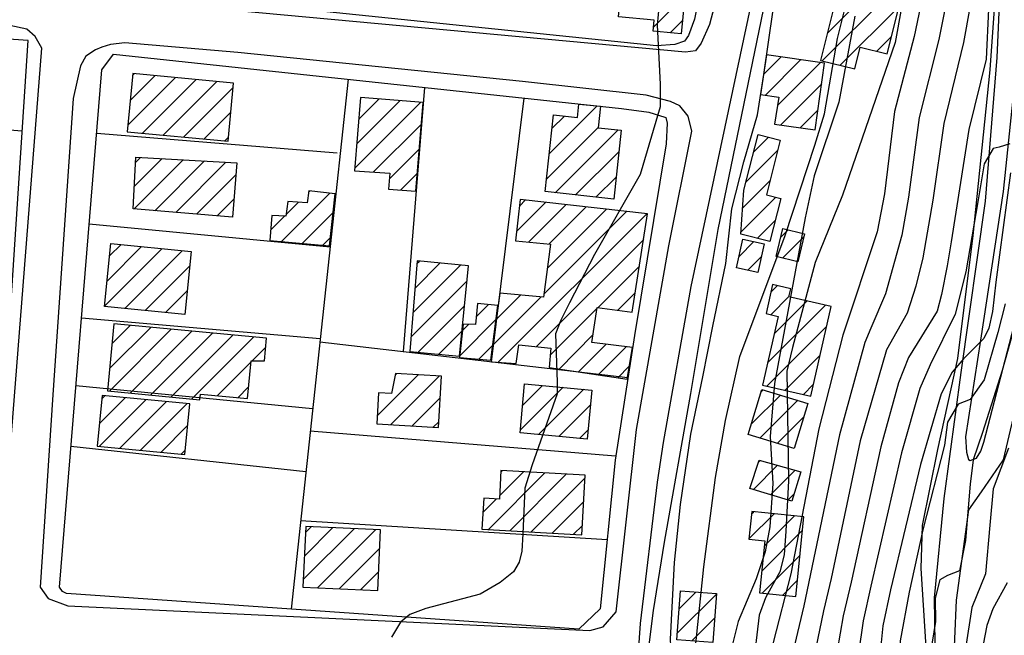
# Model space of a CAD drawing. Extents: x 373997 to 381500, y 6271932 to 6280175.
# Drawn here: x 374795 to 374950, y 6277500 to 6277597 of the extents above; entities that cross this region are included whole.
import ezdxf

# ---------------------------------------------------------------- set-up
doc = ezdxf.new("R2010")
doc.units = 0
doc.header["$LTSCALE"] = 12.5
doc.header["$MEASUREMENT"] = 0
doc.layers.add('ACHURADO', color=208, linetype='CONTINUOUS', plot=False)
doc.layers.add('CERCOS', color=2, linetype='CONTINUOUS', plot=False)
for name, color, linetype in [('CAM-PAVM', 1, 'CONTINUOUS'), ('CONSTRUCCIONES', 4, 'CONTINUOUS'), ('CURV-IND', 6, 'CONTINUOUS'), ('CURVAS', 135, 'CONTINUOUS'), ('HUELLAS', 1, 'CONTINUOUS'), ('rio', 162, 'CONTINUOUS')]:
    doc.layers.add(name, color=color, linetype=linetype)

msp = doc.modelspace()

# ---------------------------------------------------------------- linework, layer by layer
at = {"layer": 'ACHURADO'}
for p, q in [((374921.98, 6277594.83), (374931.7, 6277604.55)), ((374921.17, 6277590.48), (374932.99, 6277602.31)), ((374894.67, 6277595.8), (374899.58, 6277600.72)), ((374924, 6277589.78), (374933.22, 6277599)), ((374897.29, 6277594.89), (374899.21, 6277596.81)), ((374929.77, 6277592.01), (374932.06, 6277594.3)), ((374911.94, 6277588.33), (374914.73, 6277591.11)), ((374912.23, 6277585.08), (374917.82, 6277590.67)), ((374914.13, 6277583.44), (374920.91, 6277590.23)), ((374812.05, 6277580.36), (374819.55, 6277587.86)), ((374812.42, 6277584.26), (374816.32, 6277588.17)), ((374812.79, 6277588.17), (374813.09, 6277588.47)), ((374814.34, 6277579.12), (374822.78, 6277587.56)), ((374817.57, 6277578.81), (374826.01, 6277587.25)), ((374820.8, 6277578.51), (374828.6, 6277586.3)), ((374914.61, 6277580.39), (374921.08, 6277586.85)), ((374848.31, 6277581.27), (374851.55, 6277584.5)), ((374847.71, 6277573.59), (374858.1, 6277583.98)), ((374848.01, 6277577.43), (374854.82, 6277584.24)), ((374878.27, 6277575.87), (374885.81, 6277583.41)), ((374824.03, 6277578.2), (374828.23, 6277582.4)), ((374878.69, 6277579.83), (374880.66, 6277581.8)), ((374917.71, 6277579.95), (374920.48, 6277582.73)), ((374850.67, 6277573.02), (374858.15, 6277580.5)), ((374877.84, 6277571.91), (374885.96, 6277580.03)), ((374827.27, 6277577.9), (374827.86, 6277578.49)), ((374879.22, 6277569.75), (374889.1, 6277579.63)), ((374910.37, 6277576.15), (374912.73, 6277578.51)), ((374853.15, 6277571.96), (374857.85, 6277576.66)), ((374813.04, 6277570.75), (374817.41, 6277575.11)), ((374813.25, 6277574.49), (374814.05, 6277575.29)), ((374882.41, 6277569.4), (374889.18, 6277576.18)), ((374909.17, 6277571.42), (374914.16, 6277576.41)), ((374813.03, 6277567.2), (374820.76, 6277574.93)), ((374816.29, 6277566.93), (374824.11, 6277574.74)), ((374819.56, 6277566.66), (374827.46, 6277574.56)), ((374822.82, 6277566.38), (374829.01, 6277572.57)), ((374854.91, 6277570.18), (374857.55, 6277572.82)), ((374885.6, 6277569.06), (374888.76, 6277572.21)), ((374908.67, 6277567.38), (374912.96, 6277571.67)), ((374836.2, 6277562.08), (374843.79, 6277569.68)), ((374840.45, 6277569.87), (374840.63, 6277570.05)), ((374908.42, 6277563.59), (374913.86, 6277569.03)), ((374826.09, 6277566.11), (374828.7, 6277568.73)), ((374836.9, 6277566.32), (374838.81, 6277568.23)), ((374873.11, 6277563.64), (374877.72, 6277568.25)), ((374873.57, 6277567.63), (374874.54, 6277568.61)), ((374874.98, 6277561.98), (374880.9, 6277567.89)), ((374878.21, 6277561.66), (374884.08, 6277567.53)), ((374834.5, 6277563.92), (374836.64, 6277566.06)), ((374839.44, 6277561.79), (374844.3, 6277566.65)), ((374870.26, 6277543.11), (374893.61, 6277566.46)), ((374877.43, 6277553.82), (374890.43, 6277566.82)), ((374877.97, 6277557.9), (374887.25, 6277567.18)), ((374910.97, 6277562.61), (374913.8, 6277565.43)), ((374842.69, 6277561.5), (374843.85, 6277562.66)), ((374914.63, 6277562.73), (374915.82, 6277563.92)), ((374914.91, 6277559.48), (374918.27, 6277562.83)), ((374808.77, 6277555.87), (374814.18, 6277561.28)), ((374809.17, 6277559.81), (374810.97, 6277561.6)), ((374876.23, 6277545.55), (374893.11, 6277562.42)), ((374908.1, 6277559.74), (374910.42, 6277562.06)), ((374808.37, 6277551.94), (374817.39, 6277560.95)), ((374811.55, 6277551.57), (374820.6, 6277560.63)), ((374909.46, 6277557.56), (374911.63, 6277559.73)), ((374814.76, 6277551.25), (374821.77, 6277558.26)), ((374856.86, 6277550.93), (374864.3, 6277558.37)), ((374857.17, 6277554.77), (374861.08, 6277558.68)), ((374857.48, 6277558.62), (374857.85, 6277558.99)), ((374885.93, 6277551.71), (374892.45, 6277558.23)), ((374856.55, 6277547.08), (374865.36, 6277555.89)), ((374913.1, 6277554.13), (374914.1, 6277555.13)), ((374817.96, 6277550.92), (374821.37, 6277554.33)), ((374869.4, 6277545.79), (374877, 6277553.39)), ((374869.96, 6277549.88), (374873.75, 6277553.67)), ((374889.04, 6277551.28), (374891.79, 6277554.04)), ((374913.08, 6277550.58), (374915.94, 6277553.43)), ((374857.69, 6277544.68), (374864.96, 6277551.96)), ((374866.79, 6277550.24), (374868.73, 6277552.18)), ((374912.57, 6277543), (374921.66, 6277552.08)), ((374913.62, 6277547.58), (374918.78, 6277552.74)), ((374878.42, 6277544.19), (374885.76, 6277551.54)), ((374809.53, 6277546.02), (374812.4, 6277548.89)), ((374864.19, 6277544.11), (374869.89, 6277549.82)), ((374864.63, 6277548.08), (374865.61, 6277549.07)), ((374912.46, 6277539.35), (374921.84, 6277548.73)), ((374809.14, 6277538.56), (374818.86, 6277548.28)), ((374809.16, 6277542.12), (374815.63, 6277548.59)), ((374812.38, 6277538.26), (374822.09, 6277547.98)), ((374815.61, 6277537.95), (374825.32, 6277547.67)), ((374818.84, 6277537.65), (374828.55, 6277547.37)), ((374860.91, 6277544.37), (374864.57, 6277548.03)), ((374879.8, 6277542.04), (374885.14, 6277547.39)), ((374822.07, 6277537.34), (374831.79, 6277547.06)), ((374867.2, 6277543.59), (374869.4, 6277545.78)), ((374882.87, 6277541.58), (374887.21, 6277545.92)), ((374831.59, 6277543.33), (374833.69, 6277545.43)), ((374864.14, 6277544.06), (374864.17, 6277544.1)), ((374885.94, 6277541.12), (374890.35, 6277545.52)), ((374915.34, 6277538.69), (374920.8, 6277544.16)), ((374826.09, 6277537.83), (374831.39, 6277543.13)), ((374851.22, 6277534.68), (374857.65, 6277541.11)), ((374854.05, 6277541.05), (374854.31, 6277541.31)), ((374889.02, 6277540.66), (374890.84, 6277542.48)), ((374853.37, 6277533.3), (374860.99, 6277540.91)), ((374874.07, 6277536.31), (374877.21, 6277539.46)), ((374918.22, 6277538.04), (374919.76, 6277539.58)), ((374829.32, 6277537.53), (374831.02, 6277539.23)), ((374873.71, 6277532.41), (374880.45, 6277539.16)), ((374876.56, 6277531.73), (374883.68, 6277538.85)), ((374910.05, 6277533.4), (374914.6, 6277537.95)), ((374911.59, 6277538.47), (374911.89, 6277538.78)), ((374807.52, 6277529.87), (374814.86, 6277537.21)), ((374807.57, 6277533.46), (374811.63, 6277537.52)), ((374807.95, 6277537.37), (374808.41, 6277537.83)), ((374810.75, 6277529.56), (374818.08, 6277536.9)), ((374813.98, 6277529.25), (374821.31, 6277536.59)), ((374856.71, 6277533.1), (374861.12, 6277537.5)), ((374879.79, 6277531.43), (374884.75, 6277536.39)), ((374911.35, 6277531.17), (374917.31, 6277537.13)), ((374860.04, 6277532.9), (374860.89, 6277533.74)), ((374914.06, 6277530.35), (374918.31, 6277534.59)), ((374817.2, 6277528.94), (374821.44, 6277533.18)), ((374883.03, 6277531.13), (374884.38, 6277532.49)), ((374820.43, 6277528.63), (374821.06, 6277529.27)), ((374911.13, 6277527.41), (374911.39, 6277527.67)), ((374868.71, 6277516.81), (374877.59, 6277525.7)), ((374870.46, 6277522.1), (374874.24, 6277525.88)), ((374870.67, 6277525.84), (374870.9, 6277526.07)), ((374910.36, 6277523.11), (374914.15, 6277526.9)), ((374913.08, 6277522.29), (374916.92, 6277526.13)), ((374872.06, 6277516.62), (374880.94, 6277525.51)), ((374875.41, 6277516.44), (374883.91, 6277524.94)), ((374915.79, 6277521.47), (374916.75, 6277522.42)), ((374867.83, 6277519.47), (374869.98, 6277521.62)), ((374878.75, 6277516.25), (374883.7, 6277521.19)), ((374910.05, 6277519.26), (374910.4, 6277519.61)), ((374909.65, 6277515.33), (374913.61, 6277519.29)), ((374912.05, 6277514.19), (374916.82, 6277518.96)), ((374839.61, 6277508.93), (374847.65, 6277516.96)), ((374839.78, 6277512.63), (374844.26, 6277517.11)), ((374839.94, 6277516.33), (374840.88, 6277517.26)), ((374841.84, 6277507.62), (374851.03, 6277516.81)), ((374882.1, 6277516.06), (374883.49, 6277517.45)), ((374911.65, 6277510.25), (374918.08, 6277516.69)), ((374845.23, 6277507.47), (374851.62, 6277513.86)), ((374911.76, 6277506.83), (374917.68, 6277512.75)), ((374848.61, 6277507.32), (374851.45, 6277510.16)), ((374914.97, 6277506.51), (374917.28, 6277508.82)), ((374898.67, 6277504.34), (374901.29, 6277506.97)), ((374898.38, 6277500.52), (374904.53, 6277506.67)), ((374900.68, 6277499.29), (374904.25, 6277502.86))]:
    msp.add_line(p, q, dxfattribs=at)
at = {"layer": 'CAM-PAVM'}
for points in [[(374920.02, 6277670.04, 960.08), (374916.82, 6277654.33, 960.08), (374905.61, 6277604.37, 960.13), (374903.43, 6277596.19, 960.1), (374902.16, 6277593.28, 959.93), (374901.23, 6277592.08, 959.84), (374899.69, 6277591.86, 959.81), (374810.46, 6277600.14, 958.38), (374807.09, 6277601.34, 958.37), (374805.64, 6277602.52, 958.37), (374805.59, 6277602.9, 958.37), (374805.53, 6277603.87, 958.37), (374805.17, 6277606.87, 958.37), (374809.17, 6277651.96, 958.21)], [(374868.27, 6276801.57, 966.39), (374867.93, 6276803.71, 966.82), (374865.94, 6276813.17, 965.57), (374864.81, 6276830.59, 965.58), (374861.16, 6276875.1, 965.58), (374858.24, 6276922.17, 965.57), (374856.53, 6277017.3, 964.07), (374859.92, 6277097.7, 963.35), (374869.63, 6277205.37, 962.49), (374878.76, 6277255.57, 962.53), (374881.82, 6277307.5, 962.8), (374885.67, 6277402.88, 961.54), (374892.61, 6277502.03, 960.9), (374895.3, 6277524.26, 960.76), (374896.21, 6277530.47, 960.67), (374900.56, 6277555.03, 960.08), (374914.19, 6277619.02, 959.54), (374920.78, 6277649.69, 959.5), (374924.08, 6277667.51, 960.37)]]:
    msp.add_polyline3d(points, dxfattribs=at)
for points in [[(374705.64, 6277544.88, 957.66), (374704.01, 6277514.22, 957.73), (374704.77, 6277512.8, 957.73), (374706.23, 6277511.83, 957.73), (374709.75, 6277510.78, 957.73), (374788.91, 6277504.97, 958.71), (374791.11, 6277505.38, 958.96), (374791.82, 6277507.74, 958.99), (374798.54, 6277592.48, 958.6), (374797.46, 6277594.32, 958.6), (374796.15, 6277595.44, 958.6), (374793.47, 6277596.03, 958.6), (374715.55, 6277601.12, 957.31), (374713.59, 6277600.92, 957.34), (374711.95, 6277599.95, 957.34), (374710.26, 6277597.87, 957.34), (374709.68, 6277592.56, 957.34)], [(374800.27, 6277537.97, 958.99), (374798.28, 6277507.76, 959.01), (374799.52, 6277505.95, 959.01), (374802.62, 6277504.83, 959.01), (374884.65, 6277500.94, 959.73), (374886.73, 6277501.5, 960.6), (374888.8, 6277503.89, 960.81), (374892, 6277532.53, 960.25), (374897.08, 6277561.41, 959.55), (374900.66, 6277579.45, 959.35), (374900.11, 6277581.79, 959.35), (374898.8, 6277583.42, 959.35), (374897.34, 6277584.1, 959.35), (374893.5, 6277585.1, 959.36), (374874.06, 6277587.24, 959.37), (374829.32, 6277591.81, 959.14), (374811.55, 6277593.3, 958.5), (374809.33, 6277593.06, 958.5), (374807.95, 6277592.64, 958.5), (374806.96, 6277592.2, 958.51), (374805.44, 6277591.21, 958.51), (374804.6, 6277589.72, 958.51), (374803.45, 6277584.58, 958.51)]]:
    msp.add_polyline3d(points, close=True, dxfattribs=at)
at = {"layer": 'CERCOS'}
for points in [[(374912.56, 6277655.9, 960.56), (374901.09, 6277597.06, 960.85), (374900.16, 6277594.46, 960.83), (374899.53, 6277593.56, 960.81), (374897.99, 6277593.08, 960.76), (374895.1, 6277592.82, 960.73), (374811.3, 6277601.56, 958.97), (374809.44, 6277602.35, 958.97), (374808.87, 6277602.73, 958.97), (374808.49, 6277605.61, 958.97), (374808.7, 6277607.04, 958.97), (374813.9, 6277646.62, 962.35)], [(374950.87, 6277638.77, 974.13), (374949.13, 6277611.99, 975.45), (374947.52, 6277589.08, 977.22), (374944.83, 6277563.02, 978.48), (374942.43, 6277543.69, 980.35), (374939.29, 6277529.39, 981.5), (374936.87, 6277517.44, 982), (374936.65, 6277510.67, 982.61), (374937.62, 6277495.84, 983.68), (374937.73, 6277484.78, 984.35), (374937.82, 6277467.64, 984.86), (374938.13, 6277458.05, 985.53), (374940.53, 6277426.15, 987.7), (374944.59, 6277404.41, 990.25), (374947.25, 6277373.2, 992.1), (374950.23, 6277325.71, 995)], [(374889.1, 6277406.03, 963.95), (374890.44, 6277422.17, 963.72), (374891.44, 6277437.22, 963.69), (374892.39, 6277449.62, 963.99), (374893.01, 6277456.39, 963.53), (374893.58, 6277465.8, 963.14), (374897.57, 6277494.33, 963.08), (374897.31, 6277499.58, 962.98), (374897.96, 6277511.64, 962.88), (374898.91, 6277520.75, 962.79), (374900.5, 6277531.79, 962.68), (374902.41, 6277540.83, 962.68), (374903.97, 6277548.77, 962.63), (374906.02, 6277558.63, 962.47), (374906.94, 6277567.24, 962.38), (374908.83, 6277574.63, 962.2), (374910.97, 6277582, 962.18), (374912, 6277588.33, 962.15), (374913.46, 6277598.5, 962.06)], [(374846.65, 6277587.59, 959.82), (374837.69, 6277504.29, 960.18)], [(374712.47, 6277586.02, 958.67), (374795.44, 6277579.5, 960.54)], [(374855.35, 6277544.78, 960.19), (374858.71, 6277586.3, 960.02)], [(374869.17, 6277543.18, 960.4), (374874.33, 6277584.64, 960.28)], [(374844.96, 6277575.96, 960.37), (374807.14, 6277579.07, 959.21)], [(374805.97, 6277564.86, 959.22), (374843.82, 6277561.26, 959.93)], [(374842.26, 6277546.8, 960), (374804.76, 6277550.05, 959.23)], [(374842.21, 6277546.3, 960), (374890.62, 6277540.7, 960.71)], [(374803.89, 6277539.45, 959.23), (374841.08, 6277535.82, 960.04)], [(374888.7, 6277528.35, 960.87), (374840.7, 6277532.26, 960.06)], [(374840.01, 6277525.86, 960.09), (374803.1, 6277529.85, 959.24)], [(374839.19, 6277518.25, 960.12), (374887.36, 6277515.23, 961.2)]]:
    msp.add_polyline3d(points, dxfattribs=at)
for points in [[(374796.37, 6277593.66, 960.49), (374716.4, 6277599.18, 958.91), (374713.26, 6277596.55, 958.67), (374707.28, 6277517.37, 958.69), (374710.72, 6277513.63, 958.5), (374790.67, 6277507.08, 960.81)], [(374889.63, 6277583, 960.53), (374893.92, 6277582.41, 960.4), (374896.41, 6277581.63, 960.4), (374896.59, 6277581.57, 960.42), (374896.8, 6277580.71, 960.43), (374896.65, 6277577.46, 960.44), (374891.64, 6277547.32, 960.62), (374888.6, 6277527.71, 960.88), (374886.28, 6277504.34, 961.48), (374882.93, 6277501.16, 961.37), (374802.4, 6277506.74, 959.25), (374801.76, 6277507.07, 959.25), (374801.28, 6277507.72, 959.25), (374807.96, 6277589.09, 959.2), (374809.81, 6277591.53, 959.21)]]:
    msp.add_polyline3d(points, close=True, dxfattribs=at)
at = {"layer": 'CONSTRUCCIONES'}
for points, elevation in [([(374931.22, 6277602.75), (374932.33, 6277606.93), (374929.13, 6277607.67), (374928.77, 6277606.24), (374922.07, 6277607.89), (374920.87, 6277603.07), (374923.68, 6277601.71), (374920.92, 6277590.54), (374926.3, 6277589.21), (374927.15, 6277592.66), (374931.39, 6277591.61), (374933.98, 6277602.06)], 967.94), ([(374899.01, 6277594.72), (374894.6, 6277595.15), (374894.77, 6277596.88), (374889.16, 6277597.42), (374890.03, 6277606.46), (374900.04, 6277605.49)], 961.73), ([(374912.39, 6277591.45), (374911.49, 6277585.18), (374914.33, 6277584.79), (374913.68, 6277580.53), (374920.04, 6277579.62), (374921.54, 6277590.14)], 965.51), ([(374828.66, 6277587), (374812.82, 6277588.5), (374811.95, 6277579.34), (374827.8, 6277577.85)], 960.61), ([(374848.59, 6277584.74), (374847.68, 6277573.22), (374853.23, 6277572.85), (374852.99, 6277570.33), (374857.32, 6277569.99), (374858.43, 6277583.96)], 961.04), ([(374882.7, 6277581.58), (374882.94, 6277583.68), (374886.32, 6277583.36), (374885.96, 6277579.97), (374889.55, 6277579.58), (374888.39, 6277568.76), (374877.63, 6277569.92), (374878.93, 6277581.99)], 961.48), ([(374914.58, 6277578.04), (374912.39, 6277569.41), (374914.66, 6277568.83), (374912.95, 6277562.1), (374908.4, 6277563.26), (374908.86, 6277570.17), (374911.08, 6277578.93)], 965.09), ([(374828.47, 6277565.91), (374812.85, 6277567.21), (374813.29, 6277575.33), (374829.16, 6277574.47)], 960.36), ([(374840.48, 6277570.07), (374840.2, 6277568.14), (374837.16, 6277568.35), (374836.86, 6277566.05), (374834.68, 6277566.18), (374834.37, 6277562.24), (374843.71, 6277561.41), (374844.63, 6277569.58)], 961.16), ([(374918.38, 6277563.31), (374917.33, 6277558.9), (374913.91, 6277559.72), (374914.96, 6277564.13)], 966.78), ([(374820.99, 6277550.61), (374808.37, 6277551.89), (374809.37, 6277561.77), (374822, 6277560.49)], 961.33), ([(374911.07, 6277557.2), (374907.7, 6277557.95), (374908.7, 6277562.44), (374912.06, 6277561.7)], 964.74), ([(374857.51, 6277559.02), (374856.37, 6277544.81), (374864.17, 6277544.05), (374865.59, 6277558.24)], 961.33), ([(374915.93, 6277553.38), (374916.21, 6277554.65), (374913.36, 6277555.3), (374912.33, 6277550.77), (374914.24, 6277550.28), (374911.77, 6277539.5), (374919.35, 6277537.78), (374922.56, 6277551.88)], 969.78), ([(374870.17, 6277552.04), (374866.97, 6277552.36), (374866.68, 6277549.03), (374864.74, 6277549.11), (374864.16, 6277543.84), (374869.11, 6277543.43)], 961), ([(374808.83, 6277538.59), (374823.37, 6277537.22), (374823.45, 6277538.08), (374830.85, 6277537.38), (374831.41, 6277543.33), (374833.49, 6277543.35), (374833.82, 6277546.87), (374809.83, 6277549.14)], 961.53), ([(374861.32, 6277540.89), (374854.11, 6277541.32), (374853.5, 6277538.19), (374851.44, 6277538.32), (374851.15, 6277533.43), (374860.84, 6277532.85)], 960.67), ([(374884.25, 6277531.02), (374873.67, 6277532), (374874.39, 6277539.72), (374884.97, 6277538.73)], 961.93), ([(374916.78, 6277529.52), (374909.54, 6277531.72), (374911.69, 6277538.84), (374918.93, 6277536.64)], 969.23), ([(374807.23, 6277529.9), (374821, 6277528.58), (374821.76, 6277536.54), (374808, 6277537.86)], 961.25), ([(374916.4, 6277521.28), (374909.81, 6277523.28), (374911.23, 6277527.72), (374917.79, 6277525.88)], 968.72), ([(374883.93, 6277525.34), (374870.68, 6277526.08), (374870.43, 6277521.6), (374867.96, 6277521.73), (374867.69, 6277516.87), (374883.41, 6277515.99)], 961.76), ([(374910.09, 6277519.64), (374909.65, 6277515.29), (374912.13, 6277515.04), (374911.3, 6277506.88), (374917.03, 6277506.3), (374918.3, 6277518.81)], 971.11), ([(374839.56, 6277507.73), (374851.32, 6277507.2), (374851.75, 6277516.78), (374839.99, 6277517.3)], 960.96), ([(374904.54, 6277506.73), (374903.97, 6277499.04), (374898.31, 6277499.46), (374898.87, 6277507.15)], 966.41)]:
    msp.add_lwpolyline(points, close=True, dxfattribs=dict(at, elevation=elevation))
at = {"layer": 'CONSTRUCCIONES', "elevation": 961.64}
for points in [[(374873.69, 6277568.7), (374872.94, 6277562.17), (374878.47, 6277561.64), (374877.37, 6277553.35), (374870.52, 6277553.96), (374869.07, 6277543.38)], [(374869.17, 6277543.18), (374873.09, 6277542.91), (374873.47, 6277545.84), (374878.51, 6277545.3), (374878.24, 6277542.27), (374890.49, 6277540.43), (374891.33, 6277545.4), (374884.97, 6277546.2), (374885.79, 6277551.73), (374891.31, 6277550.96), (374893.73, 6277566.45), (374873.69, 6277568.7)]]:
    msp.add_lwpolyline(points, dxfattribs=at)
at = {"layer": 'CURV-IND'}
for points, elevation in [([(374950.48, 6277665.95), (374949.64, 6277653.25), (374946.52, 6277646.5), (374935.59, 6277594.29), (374932.52, 6277582.5), (374930.93, 6277569.58), (374929.81, 6277563.6), (374924.41, 6277547.35), (374920.65, 6277532.65), (374916.24, 6277509.83), (374913.48, 6277499.05), (374910.03, 6277474.5), (374908.36, 6277453.8), (374908.02, 6277448.58), (374910.13, 6277425.04), (374910.71, 6277418.59), (374910.07, 6277411.91)], 970), ([(374896.79, 6277612.89), (374895.25, 6277596.09), (374895.71, 6277586.82), (374895.72, 6277583.23), (374892.54, 6277572.64), (374885.4, 6277560.06), (374881.47, 6277552.44), (374880.09, 6277549.7), (374879.25, 6277547.58), (374879.49, 6277539.99), (374879.5, 6277538.14), (374875.56, 6277526.97), (374874.45, 6277523.31), (374874.12, 6277516.11), (374873.94, 6277513.42), (374873.52, 6277511.7), (374872.65, 6277510.17), (374870.53, 6277508.5), (374867.4, 6277506.63), (374858.85, 6277504.37), (374856.37, 6277503.44), (374854.87, 6277502.24), (374853.45, 6277499.9)], 960), ([(374950.78, 6277572.88), (374948.47, 6277555.7), (374947.92, 6277551.08), (374947.36, 6277548.44), (374946.57, 6277546.82), (374943.39, 6277543.62), (374941.59, 6277541.55), (374939.85, 6277538.14), (374936.59, 6277527.05), (374931.92, 6277507.32), (374930.69, 6277501.65), (374930.21, 6277496.97), (374930.46, 6277487.26), (374930.29, 6277479.64), (374928.55, 6277469), (374928.12, 6277465.02), (374928.73, 6277451.29), (374927.31, 6277436.37), (374927.22, 6277432.33), (374929.07, 6277416.74), (374929.78, 6277409.8)], 980)]:
    msp.add_lwpolyline(points, dxfattribs=dict(at, elevation=elevation))
at = {"layer": 'CURVAS'}
for points, elevation in [([(374949.81, 6277645.38), (374939.47, 6277593.83), (374936.41, 6277581.56), (374934.74, 6277569.07), (374933.69, 6277563.07), (374931.09, 6277553.85), (374928.83, 6277548.47), (374927.84, 6277546.19), (374923.89, 6277531.7), (374918.27, 6277504.83), (374916.83, 6277498.64), (374913.81, 6277473.88), (374913.13, 6277466.23), (374912.4, 6277453.98), (374912.07, 6277448.19), (374913.67, 6277425.46), (374914.29, 6277419.01), (374913.93, 6277412.31)], 972), ([(374951.22, 6277636.85), (374943.35, 6277593.36), (374940.3, 6277580.63), (374938.55, 6277568.56), (374936.97, 6277559.53), (374935.89, 6277555.08), (374934.5, 6277550.83), (374931.28, 6277545.03), (374927.12, 6277530.75), (374922.57, 6277509.12), (374921.38, 6277504.04), (374920.17, 6277498.22), (374917.6, 6277473.26), (374916.88, 6277465.93), (374916.13, 6277447.81), (374916.66, 6277431.38), (374917.86, 6277419.44), (374918.09, 6277409.03)], 974), ([(374938.99, 6277628.49), (374932.64, 6277593.39), (374924.36, 6277569.37), (374920.07, 6277558.78), (374916.5, 6277545.4), (374915.62, 6277541.71), (374915.89, 6277524.46), (374915.45, 6277516.57), (374915.16, 6277512.83), (374914.49, 6277510.13), (374912.23, 6277506.06), (374911.24, 6277503.35), (374909.26, 6277486.57), (374907.71, 6277468.87), (374907.22, 6277461.32), (374906.87, 6277449.78), (374906.14, 6277435.67), (374906.02, 6277432.38), (374907.78, 6277423.1), (374908.06, 6277417.96), (374905.04, 6277398.49)], 968), ([(374916.98, 6277623.21), (374904.74, 6277563.98), (374900.48, 6277538.2), (374896.31, 6277514.8), (374894.6, 6277504.09), (374893.17, 6277492.86), (374891.97, 6277487.59), (374890.29, 6277486.64), (374888.86, 6277486.16), (374887.66, 6277483.29), (374885.35, 6277472.12), (374883.51, 6277461.2), (374882.54, 6277457.76), (374880.73, 6277454.52), (374879.56, 6277451.93), (374879.01, 6277449.25), (374880.22, 6277443.98), (374879.36, 6277423.47), (374879.03, 6277416.25), (374877.39, 6277408.83)], 962), ([(374951.39, 6277607.7), (374949.23, 6277607.47), (374948.51, 6277604.12), (374947.32, 6277598.62), (374946.94, 6277590.76), (374944.19, 6277579.69), (374941.43, 6277562.03), (374940.8, 6277558.25), (374939.9, 6277553.75), (374939.23, 6277551.15), (374934.71, 6277543.87), (374933.17, 6277539.85), (374930.36, 6277529.8), (374925.69, 6277508.52), (374924.48, 6277503.24), (374923.52, 6277497.8), (374923.15, 6277488.28), (374921.38, 6277472.64), (374920.63, 6277465.63), (374920.18, 6277447.42), (374920.18, 6277431.7), (374921.72, 6277417.45), (374922.32, 6277400.95)], 976), ([(374896.09, 6277411.94), (374896.81, 6277418.48), (374898.21, 6277423.95), (374898.62, 6277425.78), (374898.58, 6277428.59), (374896.91, 6277433.84), (374895.68, 6277441.5), (374894.9, 6277449.29), (374895, 6277453.65), (374895.43, 6277457.34), (374897.48, 6277462.55), (374898.35, 6277466.12), (374898.51, 6277479.55), (374900.95, 6277495.31), (374902.54, 6277510.94), (374904.38, 6277525.01), (374905.97, 6277533.94), (374908.24, 6277544.03), (374915.36, 6277563.02), (374920.02, 6277577.24), (374921.5, 6277582.15), (374923.58, 6277593.99), (374926.63, 6277606.21)], 964), ([(374926.27, 6277597.51), (374923.8, 6277584.01), (374919.89, 6277572.42), (374918.48, 6277565.8), (374913.64, 6277539.77), (374913.01, 6277531.45), (374913.39, 6277524.03), (374912.92, 6277517.21), (374912.19, 6277513.28), (374910.77, 6277509.08), (374907.93, 6277502.35), (374906.33, 6277495.85)], 966), ([(374950.66, 6277577.42), (374948.99, 6277576.94), (374948.03, 6277576.7), (374946.59, 6277574.31), (374945.63, 6277568.33), (374943.72, 6277557.33), (374942.04, 6277550.64), (374938.15, 6277542.71), (374936.51, 6277539), (374933.6, 6277528.85), (374928.81, 6277507.92), (374927.59, 6277502.44), (374926.87, 6277497.39), (374926.8, 6277487.77), (374926.46, 6277480.18), (374925.16, 6277472.02), (374924.37, 6277465.32), (374924.64, 6277451.55), (374923.7, 6277436.05), (374925.02, 6277420.29), (374925.88, 6277409.54)], 978), ([(374949.94, 6277552.31), (374948.75, 6277547.77), (374946.59, 6277540.35), (374944.43, 6277537.25), (374942.52, 6277536.53), (374940.84, 6277533.66), (374940.36, 6277530.07), (374936.99, 6277516.77), (374934.84, 6277506.96), (374933.4, 6277499.31), (374933.64, 6277489.51), (374933.88, 6277486.64), (374933.62, 6277479.18), (374932.13, 6277469.77), (374931.55, 6277464.77), (374932.17, 6277451.49), (374931.22, 6277436.51), (374932.61, 6277416.89), (374933.21, 6277409.85)], 982), ([(374951.14, 6277547.77), (374949.46, 6277541.79), (374946.33, 6277532.07), (374944.9, 6277527.77), (374944.42, 6277523.94), (374944.18, 6277520.83), (374943.7, 6277515.09), (374942.74, 6277510.31), (374940.83, 6277509.59), (374939.63, 6277508.88), (374938.91, 6277506.01), (374938.97, 6277502.33), (374937.89, 6277495.54), (374937.66, 6277488.24), (374935.5, 6277469.22), (374934.98, 6277464.53), (374935.62, 6277451.7), (374935.12, 6277436.65), (374936.15, 6277417.03), (374936.64, 6277409.9)], 984), ([(374950.42, 6277529.59), (374948.01, 6277523.22), (374947.53, 6277517.48), (374946.81, 6277509.83), (374944.66, 6277504.57), (374943.7, 6277498.12), (374942.5, 6277489.75), (374941.78, 6277485.92), (374940.35, 6277484.73), (374939.39, 6277484.01), (374938.91, 6277481.86), (374938.91, 6277478.75), (374938.86, 6277468.67), (374938.41, 6277464.28), (374939.06, 6277451.9), (374939.26, 6277423.57), (374939.69, 6277417.17), (374940.08, 6277409.95)], 986), ([(374950.23, 6277508.41), (374947.98, 6277504.35), (374947.02, 6277501.71), (374945.57, 6277494.1), (374944.48, 6277485.31), (374943.61, 6277477.79), (374942.74, 6277467.33), (374942.5, 6277457.29), (374943.46, 6277446.29), (374943.93, 6277441.27), (374942.26, 6277440.31), (374941.06, 6277439.36), (374941.3, 6277436.25), (374942.26, 6277429.79), (374943.23, 6277417.32), (374943.51, 6277410)], 988)]:
    msp.add_lwpolyline(points, dxfattribs=dict(at, elevation=elevation))
at = {"layer": 'HUELLAS'}
for points in [[(374955.73, 6277645.39, 973.44), (374954.34, 6277633.63, 974.47), (374952.94, 6277611.76, 975.83), (374951.64, 6277589.57, 977.19), (374949.58, 6277569.93, 978.17), (374946.03, 6277546.6, 979.71), (374943.69, 6277531.38, 980.75), (374943.83, 6277528.98, 981.04), (374944.17, 6277527.84, 981.16), (374944.41, 6277527.67, 981.23), (374945.42, 6277528.03, 981.33), (374946.1, 6277529.15, 981.48), (374946.58, 6277530.54, 981.56), (374951.28, 6277548.69, 982.36), (374958.18, 6277570.36, 983.49), (374964.38, 6277588.44, 984.85), (374970.85, 6277611.31, 986.4), (374977.52, 6277635.66, 986.4), (374982.8, 6277655.64, 989.04)], [(374949.86, 6277361.5, 991.72), (374946.2, 6277399.1, 989.83), (374942.5, 6277428.41, 986.95), (374939.6, 6277451.98, 985.07), (374938.82, 6277506.07, 982.14), (374940.33, 6277521.67, 980.91), (374943, 6277541.48, 978.59), (374946.83, 6277568.42, 977.81), (374948.67, 6277590.99, 976.37), (374949.97, 6277620.62, 974.13)], [(374954.73, 6277549.5, 982.86), (374949.62, 6277527.76, 988.51), (374946.12, 6277522.74, 988.51), (374944.16, 6277519.9, 988.51), (374942.22, 6277505.72, 988.51), (374941.69, 6277493.54, 983.71), (374942.11, 6277471.81, 985.64), (374942.59, 6277452.17, 988.51), (374947.27, 6277410.26, 988.51), (374950.23, 6277384.83, 988.51)]]:
    msp.add_polyline3d(points, dxfattribs=at)
at = {"layer": 'rio'}
for points in [[(374737.46, 6280018.46, 914.63), (374756.26, 6279979.98, 914.63), (374791.03, 6279942.43, 914.63), (374808.88, 6279911.45, 914.63), (374811.7, 6279867.33, 914.63), (374802.31, 6279811.95, 914.63), (374783.51, 6279770.22, 914.63), (374770.35, 6279713.9, 914.63), (374765.65, 6279681.04, 914.63), (374757.2, 6279637.86, 914.63), (374744.04, 6279597.5, 914.63), (374733.7, 6279530.85, 914.63), (374727.12, 6279495.18, 914.63), (374723.39, 6279449.37, 914.63), (374717.75, 6279411.82, 914.63), (374711.17, 6279356.44, 914.63), (374703.58, 6279254.61, 914.63), (374714.86, 6279218, 914.63), (374712.98, 6279168.25, 914.63), (374714.86, 6279112.87, 914.63), (374704.52, 6279034.95, 914.63), (374683.86, 6278974.28, 914.63), (374671.64, 6278928.28, 914.63), (374663.18, 6278902, 914.63), (374656.6, 6278848.49, 914.63), (374650.03, 6278820.33, 914.63), (374620.89, 6278780.9, 914.63), (374578.61, 6278737.72, 914.63), (374547.43, 6278710.88, 914.63), (374534.28, 6278686.47, 914.63), (374519.24, 6278677.08, 914.63), (374512.66, 6278646.11, 914.63), (374493.87, 6278607.62, 914.63), (374487.29, 6278579.46, 914.63), (374484.47, 6278538.15, 914.63), (374491.99, 6278514.69, 914.63), (374495.75, 6278492.16, 914.63), (374500.46, 6278480.57, 914.63), (374513.61, 6278458.97, 914.63), (374520.19, 6278428.94, 914.63), (374530.53, 6278402.65, 914.63), (374546.5, 6278372.61, 914.63), (374564.36, 6278334.13, 914.63), (374573.76, 6278306.9, 914.63), (374580.37, 6278267.9, 914.63), (374588.83, 6278236.93, 914.63), (374591.65, 6278205.95, 914.63), (374606.68, 6278157.13, 914.63), (374611.38, 6278124.28, 914.63), (374607.62, 6278090.49, 914.63), (374591.65, 6278050.12, 914.63), (374560.64, 6278018.2, 914.63), (374519.21, 6277983.01, 914.63), (374489.14, 6277969.87, 914.63), (374458.13, 6277960.48, 914.63), (374442.16, 6277954.85, 914.63), (374429, 6277931.38, 914.63), (374408.33, 6277912.61, 914.63), (374376.37, 6277892.9, 914.63), (374360.4, 6277889.14, 914.63), (374360.4, 6277880.69, 914.63), (374346.3, 6277877.88, 914.63), (374312.22, 6277857.77, 914.63), (374281.21, 6277841.81, 914.63), (374256.78, 6277823.04, 914.63), (374244.56, 6277793, 914.63), (374237.99, 6277762.96, 914.63), (374243.63, 6277741.37, 914.63), (374241.75, 6277718.84, 914.63), (374237.01, 6277678.21, 914.63), (374234.2, 6277644.42, 914.63), (374233.26, 6277615.32, 914.63), (374229.5, 6277593.73, 914.63), (374226.68, 6277581.52, 914.63), (374230.44, 6277573.08, 914.63), (374223.81, 6277551.01, 914.63), (374218.18, 6277542.56, 914.63), (374211.6, 6277524.73, 914.63), (374205.02, 6277498.44, 914.63), (374194.68, 6277476.85, 914.63), (374187.17, 6277453.38, 914.63), (374183.41, 6277440.24, 914.63), (374177.77, 6277427.1, 914.63), (374179.65, 6277414.9, 914.63), (374180.59, 6277395.18, 914.63), (374180.59, 6277360.45, 914.63), (374179.87, 6277336.53, 914.63), (374185.51, 6277312.12, 914.63), (374194.91, 6277294.29, 914.63), (374193.97, 6277271.76, 914.63), (374199.61, 6277245.47, 914.63), (374202.43, 6277224.82, 914.63), (374214.64, 6277206.99, 914.63), (374228.74, 6277176.01, 914.63), (374239.08, 6277139.4, 914.63), (374235.32, 6277113.11, 914.63), (374239.96, 6277053.46, 914.63), (374241.84, 6277023.42, 914.63), (374239.02, 6276986.81, 914.63), (374242.78, 6276946.44, 914.63), (374240.9, 6276928.61, 914.63), (374228.68, 6276903.26, 914.63), (374222.1, 6276870.41, 914.63), (374220.23, 6276835.68, 914.63), (374208.88, 6276801.37, 914.63), (374207, 6276777.9, 914.63), (374209.82, 6276759.12, 914.63), (374206.06, 6276708.43, 914.63), (374200.42, 6276666.19, 914.63), (374204.18, 6276641.78, 914.63), (374210.76, 6276593.91, 914.63), (374219.22, 6276563.87, 914.63), (374229.55, 6276537.59, 914.63), (374241.82, 6276485.26, 914.63), (374250.28, 6276444.9, 914.63), (374261.56, 6276397.02, 914.63), (374283.17, 6276361.35, 914.63), (374285.99, 6276328.5, 914.63), (374293.51, 6276293.76, 914.63), (374296.36, 6276247.23, 914.63), (374297.3, 6276218.13, 914.63), (374299.18, 6276165.57, 914.63)], [(374803.67, 6280018, 914.63), (374809.6, 6279994.96, 914.63), (374816.19, 6279978.5, 914.63), (374826.08, 6279958.74, 914.63), (374841.24, 6279942.28, 914.63), (374856.4, 6279923.85, 914.63), (374868.93, 6279908.7, 914.63), (374876.25, 6279896.54, 914.63), (374882.19, 6279885.34, 914.63), (374882.19, 6279870.2, 914.63), (374883.51, 6279853.74, 914.63), (374886.8, 6279830.03, 914.63), (374887.46, 6279820.81, 914.63), (374889.44, 6279809.62, 914.63), (374886.8, 6279788.55, 914.63), (374884.82, 6279773.41, 914.63), (374873.62, 6279755.63, 914.63), (374869.66, 6279745.75, 914.63), (374858.46, 6279724.68, 914.63), (374849.89, 6279703.61, 914.63), (374836.71, 6279681.88, 914.63), (374830.77, 6279660.81, 914.63), (374825.39, 6279649.32, 914.63), (374826.7, 6279636.15, 914.63), (374819.45, 6279619.03, 914.63), (374807.59, 6279588.74, 914.63), (374793.75, 6279544.62, 914.63), (374785.81, 6279506.05, 914.63), (374781.19, 6279472.47, 914.63), (374775.26, 6279435.6, 914.63), (374769.99, 6279417.82, 914.63), (374768.01, 6279405.97, 914.63), (374766.03, 6279394.77, 914.63), (374764.71, 6279385.56, 914.63), (374764.05, 6279359.22, 914.63), (374762.74, 6279341.44, 914.63), (374766.03, 6279323.66, 914.63), (374764.05, 6279309.5, 914.63), (374763.39, 6279284.48, 914.63), (374761.41, 6279265.38, 914.63), (374764.71, 6279246.95, 914.63), (374768.66, 6279230.49, 914.63), (374764.71, 6279202.17, 914.63), (374766.02, 6279171.55, 914.63), (374766.02, 6279140.61, 914.63), (374766.68, 6279117.56, 914.63), (374766.68, 6279097.15, 914.63), (374763.38, 6279088.59, 914.63), (374763.38, 6279079.37, 914.63), (374771.29, 6279072.13, 914.63), (374772.61, 6279066.2, 914.63), (374769.31, 6279046.45, 914.63), (374765.96, 6279015.16, 914.63), (374765.96, 6278982.9, 914.63), (374766.62, 6278967.75, 914.63), (374763.98, 6278965.78, 914.63), (374765.96, 6278948.66, 914.63), (374765.3, 6278937.47, 914.63), (374763.32, 6278925.61, 914.63), (374766.62, 6278909.81, 914.63), (374761.34, 6278886.77, 914.63), (374756.73, 6278865.7, 914.63), (374750.8, 6278851.87, 914.63), (374748.82, 6278829.17, 914.63), (374743.56, 6278795.36, 914.63), (374736.53, 6278787.17, 914.63), (374727.16, 6278775.47, 914.63), (374711.35, 6278760.85, 914.63), (374696.12, 6278745.05, 914.63), (374680.9, 6278734.52, 914.63), (374669.18, 6278722.24, 914.63), (374653.37, 6278710.53, 914.63), (374632.76, 6278695, 914.63), (374626.9, 6278688.57, 914.63), (374610.5, 6278679.21, 914.63), (374605.23, 6278678.04, 914.63), (374594.1, 6278668.67, 914.63), (374584.15, 6278645.27, 914.63), (374567.16, 6278627.14, 914.63), (374560.72, 6278613.1, 914.63), (374553.69, 6278601.98, 914.63), (374546.08, 6278586.19, 914.63), (374546.67, 6278580.33, 914.63), (374546.08, 6278577.99, 914.63), (374539.05, 6278568.05, 914.63), (374539.36, 6278532.15, 914.63), (374542, 6278512.44, 914.63), (374544.63, 6278496.66, 914.63), (374557.13, 6278463.15, 914.63), (374582.7, 6278438.17, 914.63), (374590.44, 6278424.76, 914.63), (374603.87, 6278410.83, 914.63), (374612.13, 6278389.16, 914.63), (374619.36, 6278373.17, 914.63), (374631.76, 6278351.5, 914.63), (374639.51, 6278339.12, 914.63), (374635.61, 6278326.22, 914.63), (374638.55, 6278308.62, 914.63), (374642.95, 6278287.35, 914.63), (374638.55, 6278266.08, 914.63), (374642.22, 6278244.08, 914.63), (374645.89, 6278220.61, 914.63), (374651.03, 6278191.28, 914.63), (374662.77, 6278166.34, 914.63), (374667.91, 6278135.54, 914.63), (374666.23, 6278113.87, 914.63), (374661.16, 6278096.13, 914.63), (374657.89, 6278081.64, 914.63), (374654.63, 6278069.69, 914.63), (374650.28, 6278067.51, 914.63), (374650.28, 6278062.8, 914.63), (374645.56, 6278050.49, 914.63), (374638.28, 6278036.59, 914.63), (374632.84, 6278023.91, 914.63), (374625.95, 6278013.77, 914.63), (374620.51, 6278007.97, 914.63), (374616.52, 6277999.28, 914.63), (374609.99, 6277989.86, 914.63), (374608.18, 6277982.98, 914.63), (374611.08, 6277973.56, 914.63), (374607.09, 6277970.31, 914.63), (374602.74, 6277967.41, 914.63), (374595.49, 6277968.86, 914.63), (374588.96, 6277969.58, 914.63), (374580.2, 6277959.65, 914.63), (374573.68, 6277950.96, 914.63), (374567.51, 6277944.8, 914.63), (374561.35, 6277939.37, 914.63), (374553.01, 6277931.04, 914.63), (374547.21, 6277927.78, 914.63), (374541.04, 6277921.62, 914.63), (374530.53, 6277911.12, 914.63), (374524.37, 6277900.61, 914.63), (374512.32, 6277886.31, 914.63), (374503.62, 6277874, 914.63), (374497.45, 6277863.13, 914.63), (374488.03, 6277849, 914.63), (374478.24, 6277840.67, 914.63), (374467.36, 6277831.26, 914.63), (374460.11, 6277824.01, 914.63), (374457.21, 6277822.2, 914.63), (374451.04, 6277818.22, 914.63), (374447.06, 6277814.23, 914.63), (374437.27, 6277808.44, 914.63), (374429.29, 6277803.37, 914.63), (374422.34, 6277795.24, 914.63), (374410.01, 6277781.84, 914.63), (374402.4, 6277773.87, 914.63), (374396.6, 6277767.72, 914.63), (374388.98, 6277758.3, 914.63), (374382.82, 6277751.05, 914.63), (374375.5, 6277744.38, 914.63), (374369.34, 6277740.4, 914.63), (374365.35, 6277733.88, 914.63), (374359.91, 6277729.17, 914.63), (374352.29, 6277724.46, 914.63), (374344.68, 6277721.2, 914.63), (374337.07, 6277717.22, 914.63), (374330.9, 6277712.87, 914.63), (374325.83, 6277710.33, 914.63), (374319.3, 6277707.07, 914.63), (374310.96, 6277702.73, 914.63), (374304.8, 6277700.92, 914.63), (374298.63, 6277699.11, 914.63), (374291.38, 6277695.12, 914.63), (374287.03, 6277687.15, 914.63), (374287.39, 6277678.82, 914.63), (374285.94, 6277670.49, 914.63), (374281.51, 6277661.6, 914.63), (374279.34, 6277650.37, 914.63), (374278.97, 6277637.33, 914.63), (374280.79, 6277626.46, 914.63), (374280.42, 6277617.41, 914.63), (374282.11, 6277614.31, 914.63), (374282.11, 6277609.24, 914.63), (374283.19, 6277600.56, 914.63), (374282.11, 6277592.96, 914.63), (374282.11, 6277583.19, 914.63), (374282.82, 6277574.35, 914.63), (374284.99, 6277562.05, 914.63), (374287.89, 6277548.66, 914.63), (374291.87, 6277533.1, 914.63), (374298.76, 6277520.79, 914.63), (374300.21, 6277513.56, 914.63), (374299.12, 6277504.87, 914.63), (374299.12, 6277496.91, 914.63), (374296.58, 6277486.06, 914.63), (374295.5, 6277472.51, 914.63), (374291.51, 6277464.55, 914.63), (374288.98, 6277454.06, 914.63), (374285.35, 6277440.67, 914.63), (374282.45, 6277429.45, 914.63), (374284.63, 6277416.79, 914.63), (374286.8, 6277409.19, 914.63), (374283.16, 6277398.81, 914.63), (374283.16, 6277393.38, 914.63), (374281.44, 6277385.95, 914.63), (374275.44, 6277381.38, 914.63), (374270.57, 6277377.67, 914.63), (374272.29, 6277373.38, 914.63), (374272.58, 6277370.81, 914.63), (374267.14, 6277367.1, 914.63), (374262.28, 6277367.96, 914.63), (374254.27, 6277368.53, 914.63), (374249.7, 6277367.1, 914.63), (374246.27, 6277363.96, 914.63), (374241.69, 6277359.96, 914.63), (374237.69, 6277355.96, 914.63), (374233.68, 6277340.53, 914.63), (374231.95, 6277332.37, 914.63), (374234.81, 6277316.95, 914.63), (374238.81, 6277304.38, 914.63), (374242.24, 6277293.52, 914.63), (374246.53, 6277282.67, 914.63), (374247.96, 6277274.96, 914.63), (374254.57, 6277263.33, 914.63), (374258.29, 6277256.19, 914.63), (374260.01, 6277248.76, 914.63), (374264.3, 6277236.19, 914.63), (374268.3, 6277225.91, 914.63), (374270.87, 6277214.48, 914.63), (374272.02, 6277203.91, 914.63), (374276.31, 6277194.49, 914.63), (374278.31, 6277185.06, 914.63), (374280.6, 6277174.78, 914.63), (374283.17, 6277168.78, 914.63), (374283.75, 6277166.06, 914.63), (374286.03, 6277156.63, 914.63), (374289.18, 6277148.63, 914.63), (374290.32, 6277137.49, 914.63), (374292.32, 6277127.78, 914.63), (374292.61, 6277120.07, 914.63), (374293.47, 6277112.64, 914.63), (374296.04, 6277104.36, 914.63), (374297.76, 6277085.87, 914.63), (374298.05, 6277073.3, 914.63), (374296.9, 6277060.16, 914.63), (374296.33, 6277048.17, 914.63), (374296.33, 6277036.45, 914.63), (374294.05, 6277018.46, 914.63), (374293.76, 6277004.74, 914.63), (374293.18, 6276984, 914.63), (374290.61, 6276972.28, 914.63), (374289.47, 6276946.86, 914.63), (374287.46, 6276928.01, 914.63), (374284.26, 6276910.94, 914.63), (374281.06, 6276894.03, 914.63), (374275.11, 6276871.63, 914.63), (374270.53, 6276846.04, 914.63), (374266.87, 6276818.15, 914.63), (374261.82, 6276783.59, 914.63), (374257.7, 6276755.25, 914.63), (374254.96, 6276734.69, 914.63), (374251.3, 6276715.95, 914.63), (374249.47, 6276697.21, 914.63), (374247.64, 6276683.04, 914.63), (374248.55, 6276668.41, 914.63), (374250.98, 6276660.74, 914.63), (374254.58, 6276651.49, 914.63), (374255.09, 6276642.75, 914.63), (374256.64, 6276639.67, 914.63), (374260.75, 6276632.99, 914.63), (374264.35, 6276624.25, 914.63), (374265.38, 6276617.57, 914.63), (374265.9, 6276611.91, 914.63), (374268.99, 6276604.72, 914.63), (374277.18, 6276586.71, 914.63), (374280.39, 6276578.86, 914.63), (374284.86, 6276571.01, 914.63), (374288.25, 6276562.99, 914.63), (374290.21, 6276555.5, 914.63), (374293.96, 6276546.76, 914.63), (374301.82, 6276537.84, 914.63), (374313.72, 6276524.54, 914.63), (374322.58, 6276516.27, 914.63), (374332.01, 6276506.56, 914.63), (374341.15, 6276496.29, 914.63), (374348.87, 6276486.02, 914.63), (374359.15, 6276470.03, 914.63), (374366.01, 6276459.48, 914.63), (374372.62, 6276448.16, 914.63), (374376.62, 6276432.75, 914.63), (374380.62, 6276414.2, 914.63), (374383.65, 6276403.62, 914.63), (374388.27, 6276379.37, 914.63), (374393.47, 6276356.28, 914.63), (374397.52, 6276334.92, 914.63), (374401.56, 6276314.13, 914.63), (374409.65, 6276299.7, 914.63), (374410.81, 6276287.58, 914.63), (374416.59, 6276265.64, 914.63), (374413.7, 6276252.94, 914.63), (374421.24, 6276232.5, 914.63), (374423.55, 6276216.91, 914.63), (374428.18, 6276199.02, 914.63), (374431.07, 6276182.27, 914.63)]]:
    msp.add_spline(points, degree=3, dxfattribs=at)

doc.saveas('drawing.dxf')
